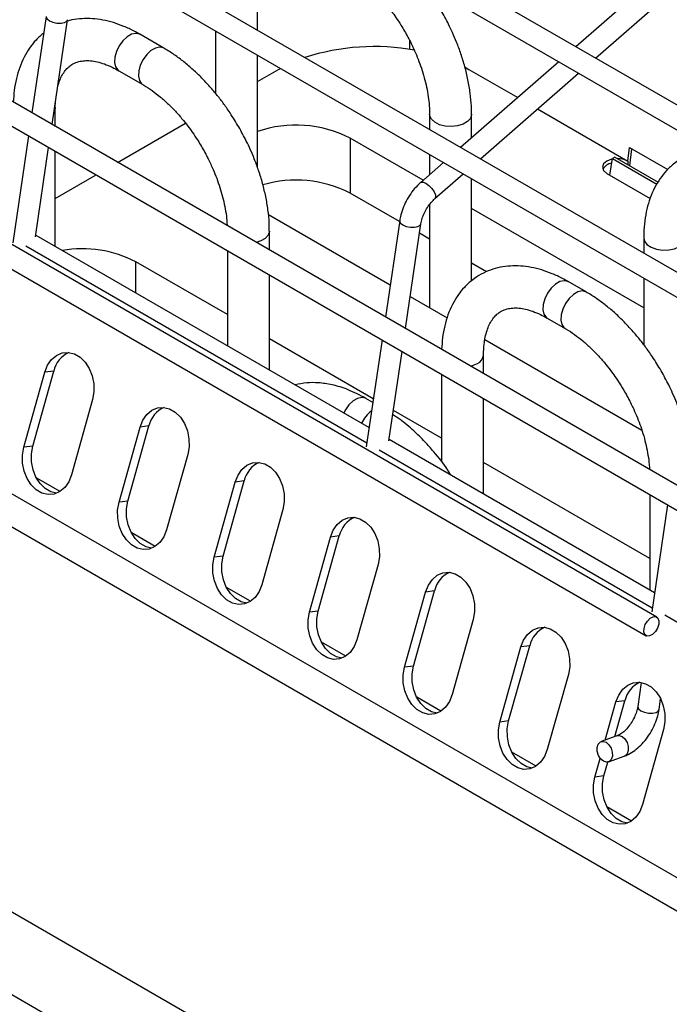
# Model space of a CAD drawing. Units: inches. Extents: x 227 to 353, y 181 to 277.
# Drawn here: x 318 to 323, y 248 to 255 of the extents above; entities that cross this region are included whole.
import ezdxf

# ---------------------------------------------------------------- set-up
doc = ezdxf.new("R2010")
doc.units = ezdxf.units.IN
doc.header["$MEASUREMENT"] = 0

msp = doc.modelspace()

# ---------------------------------------------------------------- linework, layer by layer
at = {"color": 7, "linetype": 'Continuous', "lineweight": 25}
for p, q in [((326.188146, 253.052122), (315.920307, 258.979619)), ((315.840314, 258.84105), (326.108153, 252.913553)), ((325.508887, 252.201706), (314.887495, 258.333305)), ((314.807502, 258.194738), (325.428894, 252.063139)), ((324.99997, 250.913695), (314.378578, 257.045294)), ((314.298584, 256.906727), (324.919976, 250.775128)), ((323.125367, 255.878021), (322.396611, 255.240927)), ((322.543025, 255.156404), (323.271782, 255.793498)), ((320.031567, 255.363695), (320.031567, 255.657062)), ((318.462116, 255.46532), (318.356163, 254.749085)), ((318.505179, 254.663058), (318.620394, 255.441904)), ((319.719067, 255.359351), (319.719067, 254.895412)), ((319.334717, 255.231234), (319.15794, 255.333285)), ((320.031567, 254.343754), (320.031567, 255.178949)), ((319.001703, 255.062645), (319.17848, 254.960594)), ((320.031568, 254.982341), (320.188454, 255.072909)), ((320.188454, 255.072909), (320.20198, 255.080571)), ((322.269331, 255.129659), (321.540575, 254.492564)), ((321.574769, 255.088403), (321.602668, 255.07291)), ((321.602668, 255.07291), (321.965094, 254.863686)), ((322.998176, 251.005702), (316.05969, 255.011205)), ((321.686989, 254.408041), (322.415746, 255.045136)), ((315.979697, 254.872637), (322.918182, 250.867135)), ((318.528965, 254.649327), (318.528965, 254.789628)), ((318.529398, 254.78927), (318.530406, 254.833589)), ((322.111508, 254.779163), (322.783685, 254.391124)), ((321.310058, 254.738603), (321.310058, 254.625638)), ((321.622556, 254.564234), (321.622556, 254.738603)), ((318.991836, 254.382117), (319.496625, 254.673526)), ((318.330984, 254.578873), (318.213451, 253.784365)), ((321.262024, 254.249049), (320.718784, 254.562655)), ((320.718784, 254.562655), (320.718784, 254.154385)), ((318.381784, 253.828918), (318.48, 254.492847)), ((322.782763, 254.391656), (322.79485, 254.492397)), ((322.809622, 254.483868), (322.794484, 254.357702)), ((322.79485, 254.492397), (323.078809, 254.328471)), ((318.528965, 253.758781), (318.528965, 254.46458)), ((321.310058, 254.440892), (321.310058, 254.29104)), ((322.648159, 254.287305), (322.668985, 254.410558)), ((322.685955, 254.420354), (322.668985, 254.410558)), ((322.668985, 254.410558), (322.9982, 254.220506)), ((322.685955, 254.420354), (323.006923, 254.235063)), ((321.413296, 254.381294), (321.243945, 254.233243)), ((322.783685, 254.391124), (322.783685, 254.363937)), ((307.673603, 254.282565), (324.644166, 244.485667)), ((318.528965, 254.114907), (318.831824, 254.289744)), ((321.349253, 254.112784), (321.55971, 254.29677)), ((321.622556, 253.503395), (321.622556, 254.26049)), ((322.626002, 254.300096), (322.948137, 254.114131)), ((321.086596, 253.942051), (320.718784, 254.154385)), ((321.310058, 254.070115), (321.310058, 253.302861)), ((322.901047, 253.302861), (321.622557, 254.040917)), ((324.113836, 245.404126), (309.264594, 253.976411)), ((320.112529, 253.994179), (321.017062, 253.472003)), ((314.789099, 253.894284), (323.451157, 248.893784)), ((321.087712, 253.949596), (320.981759, 253.23336)), ((321.130775, 253.147334), (321.24599, 253.92618)), ((318.383805, 253.84258), (320.860385, 252.412881)), ((320.119955, 253.730869), (320.119955, 253.871169)), ((321.310058, 253.81305), (321.235612, 253.856026)), ((322.901048, 253.820144), (322.901048, 253.707179)), ((320.843284, 252.297276), (318.309848, 253.759797)), ((319.807455, 253.726523), (319.807455, 253.020724)), ((314.786953, 253.648095), (323.449012, 248.647595)), ((319.807455, 253.251835), (319.127793, 253.644196)), ((321.732722, 253.56905), (321.622557, 253.632647)), ((320.119955, 252.840322), (320.119955, 253.546121)), ((322.472503, 253.419828), (322.339921, 253.496367)), ((322.901048, 253.522433), (322.901048, 253.02824)), ((321.166078, 253.385978), (321.439948, 253.227876)), ((322.183684, 253.225727), (322.316266, 253.149188)), ((320.891884, 252.625808), (320.119955, 253.071433)), ((320.95658, 253.063149), (320.839047, 252.26864)), ((321.720486, 253.065925), (322.88688, 252.39258)), ((321.00738, 252.313194), (321.105596, 252.977123)), ((321.710945, 252.812409), (321.710945, 252.95271)), ((318.295609, 252.266014), (318.452176, 252.824082)), ((318.361563, 252.274646), (318.51813, 252.832713)), ((318.51813, 252.832713), (318.452176, 252.824082)), ((321.398446, 252.808064), (321.398446, 252.157996)), ((318.80573, 252.61998), (318.649163, 252.061912)), ((320.888017, 252.599666), (320.837319, 252.628933)), ((321.710945, 251.921863), (321.710945, 252.627662)), ((321.398446, 252.333376), (321.040899, 252.539783)), ((319.002716, 251.85781), (319.159283, 252.415878)), ((319.06867, 251.866442), (319.225237, 252.424509)), ((319.225237, 252.424509), (319.159283, 252.415878)), ((321.009401, 252.326856), (322.981706, 251.188269)), ((318.361563, 252.274646), (318.295609, 252.266014)), ((319.512836, 252.211776), (319.356269, 251.653708)), ((322.964604, 251.072664), (320.935443, 252.244073)), ((322.945242, 251.44043), (321.710945, 252.152974)), ((318.564437, 251.938178), (318.387097, 252.040443)), ((319.709822, 251.449606), (319.866389, 252.007674)), ((319.775776, 251.458238), (319.932343, 252.016305)), ((319.932343, 252.016305), (319.866389, 252.007674)), ((319.06867, 251.866442), (319.002716, 251.85781)), ((322.945242, 251.915118), (322.945242, 251.209318)), ((320.219943, 251.803572), (320.063376, 251.245504)), ((323.0779, 251.838537), (322.960368, 251.044028)), ((319.271907, 251.530207), (319.093868, 251.632876)), ((320.416929, 251.041402), (320.573497, 251.59947)), ((320.482883, 251.050034), (320.639451, 251.608101)), ((320.639451, 251.608101), (320.573497, 251.59947)), ((319.775776, 251.458238), (319.709822, 251.449606)), ((320.92705, 251.395368), (320.770483, 250.8373)), ((319.979376, 251.122238), (319.800643, 251.225306)), ((321.124036, 250.633198), (321.280603, 251.191266)), ((321.18999, 250.64183), (321.346557, 251.199897)), ((321.346557, 251.199897), (321.280603, 251.191266)), ((320.482883, 251.050034), (320.416929, 251.041402)), ((321.634157, 250.987164), (321.47759, 250.429096)), ((323.553214, 250.732866), (323.056764, 251.019461)), ((320.686844, 250.71427), (320.50742, 250.817736)), ((321.831143, 250.224994), (321.98771, 250.783062)), ((321.897097, 250.233626), (322.053664, 250.791693)), ((322.053664, 250.791693), (321.98771, 250.783062)), ((321.18999, 250.64183), (321.124036, 250.633198)), ((322.341264, 250.57896), (322.184696, 250.020892)), ((322.882787, 250.519583), (322.856463, 250.341638)), ((321.394311, 250.306301), (321.214199, 250.410165)), ((322.686032, 250.117089), (322.760771, 250.383489)), ((322.760771, 250.383489), (322.694817, 250.374857)), ((323.01474, 250.318223), (323.026508, 250.397772)), ((322.615326, 250.091522), (322.694817, 250.374857)), ((321.897097, 250.233626), (321.831143, 250.224994)), ((323.04837, 250.170756), (322.891803, 249.612688)), ((322.702169, 250.122925), (322.584005, 250.080195)), ((322.101777, 249.898334), (321.920982, 250.002591)), ((322.53825, 249.81679), (322.577281, 249.955911)), ((322.638414, 249.92973), (322.756579, 249.972461)), ((322.604204, 249.825422), (322.633051, 249.928243)), ((322.604204, 249.825422), (322.53825, 249.81679)), ((322.809241, 249.490367), (322.627767, 249.595016))]:
    msp.add_line(p, q, dxfattribs=at)
at = {"color": 8, "linetype": 'Continuous', "lineweight": 25}
for p, q in [((321.160727, 255.288426), (321.160727, 255.221328)), ((319.127793, 253.413084), (319.127793, 253.644196))]:
    msp.add_line(p, q, dxfattribs=at)
at = {"color": 8, "linetype": 'Continuous', "lineweight": 25, "flags": 128}
for points in [[(318.462116, 255.46532), (318.461935, 255.462486), (318.468233, 255.447533), (318.485649, 255.433504)], [(318.485649, 255.433504), (318.511529, 255.422539), (318.541935, 255.416303), (318.572238, 255.415746), (318.597823, 255.420956), (318.614797, 255.431137), (318.620394, 255.441904)], [(319.15794, 255.333285), (319.154971, 255.334874), (319.127759, 255.340589), (319.096288, 255.333631), (319.063354, 255.314618), (319.031883, 255.285241), (319.004672, 255.248109), (318.984138, 255.20652), (318.972106, 255.164173), (318.969645, 255.124827), (318.976973, 255.09198), (318.99344, 255.068551), (319.001703, 255.062645)], [(319.33507, 255.231029), (319.331747, 255.232823), (319.304536, 255.238538), (319.273065, 255.231579), (319.240131, 255.212567), (319.20866, 255.18319), (319.181449, 255.146058), (319.160915, 255.104469), (319.148883, 255.062122), (319.146422, 255.022776), (319.15375, 254.989929), (319.170217, 254.9665), (319.178813, 254.960404)], [(318.528963, 254.789221), (318.526241, 254.772859), (318.519277, 254.758361)], [(321.622555, 254.739076), (321.622448, 254.73523), (321.613789, 254.708811), (321.592025, 254.685039), (321.559091, 254.666027), (321.517914, 254.653463), (321.472149, 254.648465), (321.425867, 254.651475), (321.383176, 254.662227), (321.347874, 254.679766), (321.323094, 254.702532), (321.31104, 254.728504), (321.310058, 254.73901)], [(321.243942, 254.233241), (321.246637, 254.235091), (321.261935, 254.236447), (321.282512, 254.228146)], [(321.282512, 254.228146), (321.305231, 254.211453), (321.326637, 254.188908), (321.343471, 254.163942), (321.353168, 254.140358), (321.354253, 254.121746), (321.349321, 254.112845)], [(321.087712, 253.949596), (321.087531, 253.946761), (321.093829, 253.931809), (321.111245, 253.91778)], [(321.111245, 253.91778), (321.137125, 253.906814), (321.167531, 253.900578), (321.197834, 253.900022), (321.223419, 253.905231), (321.240393, 253.915413), (321.24599, 253.92618)], [(320.119952, 253.871642), (320.119845, 253.867797), (320.111187, 253.841377), (320.089423, 253.817606), (320.056489, 253.798593), (320.02192, 253.787463)], [(322.901049, 253.819734), (322.906372, 253.796798), (322.924996, 253.772154), (322.955378, 253.751774), (322.994815, 253.737468), (323.039803, 253.73051), (323.086346, 253.731515), (323.130308, 253.740395), (323.167784, 253.756362)], [(322.339921, 253.496367), (322.336951, 253.497956), (322.30974, 253.50367), (322.278269, 253.496712), (322.245335, 253.4777), (322.213864, 253.448323), (322.186653, 253.411191), (322.166119, 253.369602), (322.154087, 253.327255), (322.151626, 253.287909), (322.158954, 253.255061), (322.175421, 253.231632), (322.183684, 253.225727)], [(322.472857, 253.419623), (322.469534, 253.421418), (322.442323, 253.427132), (322.410852, 253.420174), (322.377918, 253.401161), (322.346447, 253.371784), (322.319236, 253.334652), (322.298701, 253.293064), (322.28667, 253.250717), (322.284208, 253.211371), (322.291536, 253.178523), (322.308004, 253.155094), (322.316599, 253.148998)], [(321.612911, 252.869003), (321.627706, 252.872962), (321.665181, 252.888928)], [(322.856463, 250.341638), (322.856282, 250.338804), (322.86258, 250.323851), (322.879995, 250.309822)], [(322.879995, 250.309822), (322.905875, 250.298857), (322.936282, 250.292621), (322.966585, 250.292065), (322.992171, 250.297274), (323.009145, 250.307456), (323.01474, 250.318223)], [(322.702169, 250.122925), (322.717322, 250.125052), (322.73976, 250.1179)], [(322.73976, 250.1179), (322.760617, 250.100059), (322.776718, 250.074245), (322.785611, 250.044389), (322.785942, 250.015036), (322.777662, 249.990653), (322.76203, 249.974956), (322.756579, 249.972461)]]:
    msp.add_lwpolyline(points, dxfattribs=at)
at = {"color": 7, "linetype": 'Continuous', "lineweight": 25, "flags": 128}
for points in [[(322.668285, 254.406418), (322.662176, 254.405077), (322.626002, 254.391124), (322.601833, 254.370241), (322.593344, 254.345609), (322.601833, 254.320978), (322.626002, 254.300096)], [(318.452176, 252.824082), (318.472567, 252.875488), (318.502047, 252.917978), (318.538901, 252.949077), (318.58099, 252.966985), (318.625866, 252.970654), (318.670921, 252.959875), (318.713538, 252.935273), (318.751238, 252.898278), (318.781832, 252.851041), (318.80354, 252.796305), (318.815103, 252.737254), (318.815847, 252.677317), (318.80573, 252.61998)], [(320.837319, 252.628933), (320.83435, 252.630523), (320.807138, 252.636237), (320.775667, 252.629278), (320.742734, 252.610266), (320.711263, 252.580889), (320.684052, 252.543757), (320.672005, 252.52163)], [(319.159283, 252.415878), (319.179674, 252.467284), (319.209154, 252.509774), (319.246009, 252.540873), (319.288097, 252.55878), (319.332973, 252.562449), (319.378029, 252.551671), (319.420644, 252.527069), (319.458344, 252.490074), (319.488938, 252.442838), (319.510647, 252.388101), (319.52221, 252.329051), (319.522954, 252.269113), (319.512836, 252.211776)], [(318.649163, 252.061912), (318.628771, 252.010505), (318.599293, 251.968016), (318.562437, 251.936915), (318.520348, 251.919009), (318.475473, 251.915339), (318.430417, 251.926119), (318.387801, 251.950721), (318.350101, 251.987715), (318.319507, 252.034952), (318.297798, 252.089688), (318.286236, 252.14874), (318.285492, 252.208676), (318.295609, 252.266014)], [(318.537287, 251.924359), (318.496371, 251.93475), (318.453755, 251.959352), (318.416055, 251.996347), (318.385461, 252.043585), (318.363752, 252.09832), (318.352189, 252.157372), (318.351446, 252.217308), (318.361563, 252.274646)], [(319.866389, 252.007674), (319.886781, 252.05908), (319.91626, 252.10157), (319.953115, 252.132669), (319.995204, 252.150577), (320.040079, 252.154246), (320.085135, 252.143467), (320.127751, 252.118865), (320.165451, 252.08187), (320.196045, 252.034633), (320.217754, 251.979896), (320.229317, 251.920846), (320.23006, 251.860909), (320.219943, 251.803572)], [(319.356269, 251.653708), (319.335878, 251.602301), (319.306399, 251.559812), (319.269544, 251.528712), (319.227455, 251.510805), (319.182579, 251.507135), (319.137524, 251.517915), (319.094908, 251.542516), (319.057208, 251.579511), (319.026614, 251.626748), (319.004905, 251.681484), (318.993343, 251.740536), (318.992598, 251.800472), (319.002716, 251.85781)], [(319.244393, 251.516155), (319.203478, 251.526546), (319.160862, 251.551148), (319.123162, 251.588143), (319.092568, 251.63538), (319.070859, 251.690115), (319.059296, 251.749167), (319.058552, 251.809104), (319.06867, 251.866442)], [(320.573497, 251.59947), (320.593888, 251.650876), (320.623368, 251.693366), (320.660222, 251.724465), (320.702311, 251.742372), (320.747186, 251.746041), (320.792242, 251.735263), (320.834858, 251.710661), (320.872558, 251.673666), (320.903152, 251.626429), (320.924861, 251.571692), (320.936424, 251.512642), (320.937167, 251.452705), (320.92705, 251.395368)], [(320.063376, 251.245504), (320.042985, 251.194097), (320.013506, 251.151608), (319.976651, 251.120507), (319.934562, 251.102601), (319.889686, 251.098931), (319.844631, 251.109711), (319.802014, 251.134313), (319.764314, 251.171307), (319.733721, 251.218544), (319.712012, 251.27328), (319.700449, 251.332332), (319.699705, 251.392268), (319.709822, 251.449606)], [(319.9515, 251.107951), (319.910585, 251.118342), (319.867968, 251.142944), (319.830268, 251.179939), (319.799675, 251.227177), (319.777966, 251.281912), (319.766403, 251.340964), (319.765659, 251.4009), (319.775776, 251.458238)], [(321.280603, 251.191266), (321.300994, 251.242672), (321.330474, 251.285162), (321.367329, 251.316261), (321.409417, 251.334168), (321.454293, 251.337837), (321.499349, 251.327059), (321.541965, 251.302457), (321.579665, 251.265462), (321.610258, 251.218225), (321.631967, 251.163488), (321.64353, 251.104438), (321.644274, 251.044501), (321.634157, 250.987164)], [(320.770483, 250.8373), (320.750092, 250.785893), (320.720613, 250.743404), (320.683757, 250.712303), (320.641669, 250.694397), (320.596793, 250.690727), (320.551738, 250.701506), (320.509121, 250.726108), (320.471422, 250.763103), (320.440828, 250.81034), (320.419119, 250.865076), (320.407557, 250.924128), (320.406812, 250.984064), (320.416929, 251.041402)], [(320.658607, 250.699747), (320.617692, 250.710138), (320.575075, 250.73474), (320.537376, 250.771735), (320.506782, 250.818972), (320.485073, 250.873707), (320.47351, 250.932759), (320.472766, 250.992696), (320.482883, 251.050034)], [(323.014127, 250.978368), (323.013066, 250.952296), (323.00365, 250.923809), (322.98731, 250.897241), (322.966537, 250.876637), (322.94449, 250.865134), (322.924527, 250.864484), (322.909688, 250.874786), (322.902232, 250.894471), (322.903292, 250.920541), (322.912709, 250.94903), (322.929048, 250.975597), (322.949822, 250.9962), (322.971869, 251.007703), (322.99183, 251.008353), (323.00667, 250.998051), (323.014127, 250.978368)], [(321.98771, 250.783062), (322.008101, 250.834468), (322.037581, 250.876958), (322.074435, 250.908057), (322.116524, 250.925964), (322.1614, 250.929633), (322.206455, 250.918855), (322.249071, 250.894253), (322.286771, 250.857258), (322.317366, 250.810021), (322.339074, 250.755284), (322.350637, 250.696234), (322.351381, 250.636297), (322.341264, 250.57896)], [(321.47759, 250.429096), (321.457199, 250.377689), (321.427719, 250.3352), (321.390864, 250.304099), (321.348775, 250.286193), (321.3039, 250.282523), (321.258844, 250.293303), (321.216228, 250.317904), (321.178528, 250.354899), (321.147934, 250.402136), (321.126225, 250.456872), (321.114663, 250.515924), (321.113919, 250.57586), (321.124036, 250.633198)], [(321.365714, 250.291543), (321.324798, 250.301934), (321.282182, 250.326536), (321.244482, 250.363531), (321.213888, 250.410768), (321.192179, 250.465503), (321.180616, 250.524555), (321.179873, 250.584492), (321.18999, 250.64183)], [(322.694817, 250.374857), (322.715208, 250.426264), (322.744688, 250.468754), (322.781543, 250.499853), (322.823631, 250.51776), (322.868507, 250.521429), (322.913562, 250.510651), (322.956179, 250.486049), (322.993878, 250.449054), (323.024472, 250.401817), (323.046181, 250.34708), (323.057744, 250.28803), (323.058488, 250.228092), (323.04837, 250.170756)], [(322.184696, 250.020892), (322.164305, 249.969485), (322.134826, 249.926996), (322.097971, 249.895895), (322.055883, 249.877989), (322.011006, 249.874319), (321.965951, 249.885099), (321.923335, 249.9097), (321.885635, 249.946695), (321.855041, 249.993932), (321.833332, 250.048668), (321.82177, 250.10772), (321.821025, 250.167656), (321.831143, 250.224994)], [(322.07282, 249.883339), (322.031905, 249.89373), (321.989289, 249.918332), (321.951589, 249.955327), (321.920995, 250.002564), (321.899286, 250.057299), (321.887723, 250.116351), (321.886979, 250.176288), (321.897097, 250.233626)], [(322.621596, 250.075171), (322.642453, 250.05733), (322.658553, 250.031517), (322.667447, 250.00166), (322.667778, 249.972306), (322.659498, 249.947925), (322.643865, 249.932227), (322.623262, 249.927601), (322.600823, 249.934753), (322.579966, 249.952595), (322.563866, 249.97841), (322.554973, 250.008266), (322.55464, 250.037619), (322.562922, 250.062001), (322.578553, 250.0777), (322.599157, 250.082324), (322.621596, 250.075171)], [(322.891803, 249.612688), (322.871412, 249.561281), (322.841933, 249.518792), (322.805078, 249.487691), (322.762989, 249.469785), (322.718114, 249.466115), (322.673058, 249.476894), (322.630442, 249.501496), (322.592742, 249.538491), (322.562148, 249.585728), (322.540439, 249.640464), (322.528877, 249.699516), (322.528132, 249.759452), (322.53825, 249.81679)], [(322.779927, 249.475135), (322.739012, 249.485526), (322.696396, 249.510128), (322.658696, 249.547123), (322.628102, 249.59436), (322.606393, 249.649095), (322.59483, 249.708147), (322.594086, 249.768084), (322.604204, 249.825422)]]:
    msp.add_lwpolyline(points, dxfattribs=at)
at = {"color": 7, "linetype": 'Continuous', "lineweight": 25}
for centre, radius, start, end in [((320.897615, 253.587601), 1.654851, 79.4790041, 108.1011545), ((320.317687, 253.777692), 0.881501, 62.9341111, 108.940327), ((322.706297, 254.241841), 0.16815, 62.5978439, 90.8041083), ((322.674325, 254.287135), 0.089475, 97.1880145, 150.7073719), ((320.317816, 253.370025), 0.880906, 62.9237089, 106.2410703), ((318.729113, 252.865369), 0.874938, 62.8921588, 99.6519202), ((318.71012, 252.790835), 0.196505, 114.0599772, 167.6948595), ((319.417229, 252.38263), 0.196507, 114.060609, 167.6948391), ((320.124334, 251.974427), 0.196505, 114.0599772, 167.6948595), ((320.831446, 251.566219), 0.19651, 114.0611374, 167.6943106), ((321.538548, 251.158018), 0.196506, 114.0602931, 167.6948493), ((322.245655, 250.749814), 0.196506, 114.0602931, 167.6948493), ((322.952762, 250.34161), 0.196505, 114.0604143, 167.6950337)]:
    msp.add_arc(centre, radius, start, end, dxfattribs=at)
at = {"color": 8, "linetype": 'Continuous', "lineweight": 25}
for centre, radius, start, end in [((321.634567, 252.95923), 0.076679, 293.5312948, 354.9169684), ((321.022136, 252.343849), 0.239953, 126.7334751, 155.0436465)]:
    msp.add_arc(centre, radius, start, end, dxfattribs=at)
at = {"color": 7, "linetype": 'Continuous', "lineweight": 25}
for points, knots in [([(320.681181, 255.827505), (320.684302, 255.825852), (320.707278, 255.813678), (320.751639, 255.783283), (320.812879, 255.7364), (320.873116, 255.682298), (320.930258, 255.62385), (320.981558, 255.564581), (321.024482, 255.509429), (321.062443, 255.456041), (321.094867, 255.406582), (321.115163, 255.372193), (321.12392, 255.357355)], [0, 0, 0, 0, 0.02020059, 0.14872269, 0.2770995, 0.40462076, 0.52962694, 0.6475632, 0.74951234, 0.83128785, 0.92720703, 1, 1, 1, 1]), ([(321.6216, 254.739031), (321.62166, 254.759031), (321.621814, 254.810453), (321.612969, 254.896274), (321.59663, 254.994553), (321.57318, 255.092127), (321.544456, 255.185731), (321.513273, 255.270043), (321.482163, 255.343297), (321.444374, 255.423279), (321.39546, 255.514667), (321.344195, 255.597018), (321.29967, 255.662278), (321.276546, 255.692968), (321.263231, 255.71064)], [0, 0, 0, 0, 0.063862567, 0.164205683, 0.26336605, 0.360728444, 0.454820295, 0.540946528, 0.611420874, 0.674465593, 0.783541509, 0.893911314, 0.93891015, 1, 1, 1, 1]), ([(319.157837, 255.332371), (319.143734, 255.340649), (319.10437, 255.363755), (319.03855, 255.393439), (318.960819, 255.421522), (318.882654, 255.440649), (318.804686, 255.450873), (318.727832, 255.450811), (318.665289, 255.444169), (318.630009, 255.433509), (318.618644, 255.430075)], [0, 0, 0, 0, 0.07878795, 0.21991921, 0.36194611, 0.50448422, 0.64714848, 0.78970138, 0.9322529, 1, 1, 1, 1]), ([(321.12392, 255.357355), (321.140761, 255.326928), (321.164465, 255.2841), (321.195128, 255.219217), (321.219215, 255.163464), (321.244192, 255.097049), (321.26622, 255.028077), (321.284498, 254.957402), (321.298368, 254.886783), (321.306854, 254.81814), (321.310493, 254.768483), (321.309757, 254.743483), (321.309624, 254.738961)], [0, 0, 0, 0, 0.14683674, 0.20668373, 0.3055162, 0.40740896, 0.51581235, 0.62779694, 0.74212735, 0.85783393, 0.97428773, 1, 1, 1, 1]), ([(318.444101, 255.343534), (318.424287, 255.3266), (318.385228, 255.293217), (318.336715, 255.231806), (318.295836, 255.163768), (318.263057, 255.087974), (318.238802, 255.005504), (318.222738, 254.919248), (318.219148, 254.858692), (318.217399, 254.82919)], [0, 0, 0, 0, 0.14263428, 0.28117918, 0.42247715, 0.56653108, 0.71271218, 0.86003605, 1, 1, 1, 1]), ([(319.891959, 254.646159), (319.871107, 254.680859), (319.841754, 254.729706), (319.794194, 254.798754), (319.751839, 254.856124), (319.698844, 254.921326), (319.640849, 254.985933), (319.577835, 255.048904), (319.510802, 255.10861), (319.440372, 255.163301), (319.38135, 255.204303), (319.345574, 255.224219), (319.334614, 255.23032)], [0, 0, 0, 0, 0.140819905, 0.198233534, 0.29323575, 0.391484142, 0.496478015, 0.605585554, 0.717791556, 0.832312501, 0.948626256, 1, 1, 1, 1]), ([(318.545733, 254.937198), (318.546351, 254.940236), (318.550528, 254.960766), (318.562365, 254.99279), (318.580865, 255.032646), (318.603275, 255.06577), (318.629571, 255.093504), (318.662019, 255.116286), (318.69988, 255.131444), (318.743924, 255.138593), (318.789573, 255.13808), (318.839565, 255.130204), (318.893687, 255.114254), (318.948003, 255.092223), (318.984928, 255.071563), (319.001802, 255.062122)], [0, 0, 0, 0, 0.01261678, 0.08524727, 0.15947305, 0.23685441, 0.32020127, 0.41456027, 0.52708877, 0.6145668, 0.69684062, 0.77665316, 0.85544568, 0.93394205, 1, 1, 1, 1]), ([(319.178579, 254.960071), (319.1817, 254.958418), (319.204678, 254.946245), (319.249037, 254.915849), (319.310278, 254.868967), (319.370513, 254.814864), (319.427656, 254.756416), (319.478959, 254.697149), (319.521873, 254.641991), (319.559863, 254.588621), (319.592176, 254.539094), (319.630566, 254.475045), (319.661767, 254.416608), (319.692556, 254.351801), (319.716602, 254.296024), (319.741598, 254.229615), (319.763602, 254.160653), (319.781953, 254.089926), (319.795554, 254.019517), (319.803743, 253.959636), (319.805254, 253.92509), (319.805817, 253.912216)], [0, 0, 0, 0, 0.010486118, 0.077202258, 0.143842973, 0.2100396, 0.274930599, 0.336151603, 0.389073663, 0.431523532, 0.481315415, 0.519102424, 0.595312054, 0.626373207, 0.677668167, 0.730551472, 0.786813826, 0.844934888, 0.904273406, 0.964326235, 1, 1, 1, 1]), ([(320.118998, 253.871598), (320.119058, 253.891597), (320.119212, 253.94302), (320.110367, 254.02884), (320.094028, 254.127119), (320.070578, 254.224693), (320.041851, 254.318296), (320.010684, 254.402616), (319.979522, 254.475841), (319.941935, 254.555941), (319.911345, 254.611163), (319.891959, 254.646159)], [0, 0, 0, 0, 0.081505082, 0.209568638, 0.336122701, 0.460382061, 0.580467421, 0.69038657, 0.780329914, 0.860791154, 1, 1, 1, 1]), ([(323.398, 254.478091), (323.37771, 254.475989), (323.332123, 254.471267), (323.26405, 254.451363), (323.194301, 254.420176), (323.128779, 254.377094), (323.070776, 254.324026), (323.021205, 254.262446), (322.98043, 254.194254), (322.947687, 254.118477), (322.923182, 254.036101), (322.907804, 253.947946), (322.900814, 253.875452), (322.901753, 253.83151), (322.902005, 253.819699)], [0, 0, 0, 0, 0.068952602, 0.154920401, 0.242015629, 0.331309571, 0.424008885, 0.510831873, 0.599379988, 0.689655089, 0.781263652, 0.873587939, 0.966023748, 1, 1, 1, 1]), ([(321.243945, 254.233243), (321.235806, 254.225773), (321.212725, 254.204592), (321.178109, 254.163517), (321.142897, 254.109658), (321.114915, 254.051776), (321.096427, 253.997641), (321.090276, 253.963729), (321.087712, 253.949596)], [0, 0, 0, 0, 0.10363048, 0.2938727, 0.48331039, 0.6729096, 0.86367982, 1, 1, 1, 1]), ([(321.24599, 253.92618), (321.247109, 253.932614), (321.250403, 253.951565), (321.261366, 253.986271), (321.280925, 254.027999), (321.306296, 254.067301), (321.330205, 254.095383), (321.344725, 254.108647), (321.349253, 254.112784)], [0, 0, 0, 0, 0.10186854, 0.30008556, 0.50173621, 0.70531679, 0.90808622, 1, 1, 1, 1]), ([(322.339818, 253.495453), (322.325715, 253.503731), (322.286351, 253.526837), (322.22053, 253.556522), (322.142802, 253.584596), (322.064626, 253.603756), (321.986699, 253.613859), (321.909694, 253.61425), (321.834342, 253.604491), (321.761409, 253.584122), (321.69171, 253.552689), (321.626173, 253.509676), (321.568176, 253.456588), (321.5186, 253.395015), (321.477843, 253.326814), (321.445031, 253.251065), (321.420783, 253.168584), (321.404719, 253.08233), (321.401128, 253.021774), (321.399379, 252.992272)], [0, 0, 0, 0, 0.03257602, 0.09092879, 0.14965187, 0.20858632, 0.26757294, 0.3265135, 0.38545408, 0.44465888, 0.5046399, 0.56613538, 0.62997596, 0.6897695, 0.75075122, 0.81292236, 0.87601169, 0.939594, 1, 1, 1, 1]), ([(323.029745, 252.834753), (323.008894, 252.869453), (322.979541, 252.918301), (322.931981, 252.987349), (322.889626, 253.044719), (322.836631, 253.10992), (322.778635, 253.174527), (322.715621, 253.237498), (322.648589, 253.297204), (322.578158, 253.351895), (322.519136, 253.392898), (322.483361, 253.412813), (322.4724, 253.418914)], [0, 0, 0, 0, 0.140819905, 0.198233534, 0.29323575, 0.391484142, 0.496478015, 0.605585554, 0.717791556, 0.832312501, 0.948626256, 1, 1, 1, 1]), ([(321.711378, 252.952339), (321.711505, 252.968699), (321.711793, 253.00609), (321.71814, 253.0588), (321.72897, 253.11062), (321.744107, 253.156238), (321.762913, 253.195624), (321.785235, 253.228883), (321.811558, 253.256575), (321.843998, 253.279371), (321.881861, 253.294525), (321.925904, 253.301675), (321.971554, 253.301162), (322.021545, 253.293285), (322.075667, 253.277336), (322.129983, 253.255305), (322.166909, 253.234645), (322.183782, 253.225204)], [0, 0, 0, 0, 0.04688438, 0.10715209, 0.1677433, 0.22896287, 0.29152749, 0.35675106, 0.42700387, 0.5065382, 0.60138743, 0.67512118, 0.74446974, 0.81174299, 0.87815567, 0.94432037, 1, 1, 1, 1]), ([(322.316365, 253.148666), (322.319486, 253.147012), (322.342464, 253.13484), (322.386823, 253.104443), (322.448064, 253.057562), (322.508299, 253.003458), (322.565443, 252.94501), (322.616746, 252.885744), (322.659659, 252.830586), (322.697649, 252.777215), (322.729962, 252.727688), (322.768353, 252.663639), (322.799553, 252.605202), (322.830342, 252.540396), (322.854388, 252.484619), (322.879384, 252.418209), (322.901388, 252.349248), (322.919739, 252.27852), (322.933341, 252.208111), (322.941529, 252.14823), (322.943041, 252.113685), (322.943604, 252.100811)], [0, 0, 0, 0, 0.010486118, 0.077202258, 0.143842973, 0.2100396, 0.274930599, 0.336151603, 0.389073663, 0.431523532, 0.481315415, 0.519102424, 0.595312054, 0.626373207, 0.677668167, 0.730551472, 0.786813826, 0.844934888, 0.904273406, 0.964326235, 1, 1, 1, 1]), ([(323.17734, 252.510746), (323.167145, 252.539325), (323.148489, 252.59162), (323.117269, 252.664433), (323.07974, 252.744536), (323.049138, 252.799758), (323.029745, 252.834753)], [0, 0, 0, 0, 0.25929262, 0.47446965, 0.66696206, 1, 1, 1, 1]), ([(320.837319, 252.628933), (320.792959, 252.652183), (320.709234, 252.696064), (320.590422, 252.73169), (320.488307, 252.746628), (320.395713, 252.747386), (320.34016, 252.735556), (320.311871, 252.729531)], [0, 0, 0, 0, 0.24966219, 0.47120864, 0.66379506, 0.82879183, 1, 1, 1, 1]), ([(321.465976, 252.063281), (321.45902, 252.074683), (321.421843, 252.135633), (321.35644, 252.216563), (321.271267, 252.312938), (321.187836, 252.393857), (321.107632, 252.462793), (321.054419, 252.496787), (321.036256, 252.508391)], [0, 0, 0, 0, 0.06099121, 0.32600194, 0.48026874, 0.6668874, 0.88629492, 1, 1, 1, 1]), ([(322.856463, 250.341638), (322.855345, 250.335205), (322.852051, 250.316254), (322.841085, 250.281543), (322.82153, 250.239837), (322.796151, 250.200449), (322.767126, 250.166649), (322.737401, 250.141116), (322.715328, 250.128083), (322.705033, 250.124048), (322.702169, 250.122925)], [0, 0, 0, 0, 0.07404889, 0.21813658, 0.36471666, 0.51270468, 0.66010026, 0.80483046, 0.94571107, 1, 1, 1, 1]), ([(322.756579, 249.972461), (322.766267, 249.976367), (322.792691, 249.987021), (322.83434, 250.013259), (322.879901, 250.052568), (322.921247, 250.100086), (322.956936, 250.153617), (322.985536, 250.211222), (323.005252, 250.266919), (323.011825, 250.302461), (323.01474, 250.318223)], [0, 0, 0, 0, 0.077640614, 0.211765577, 0.347759104, 0.483798263, 0.619346167, 0.754944408, 0.891329716, 1, 1, 1, 1])]:
    msp.add_open_spline(points, degree=3, knots=knots, dxfattribs=at)

doc.saveas('drawing.dxf')
